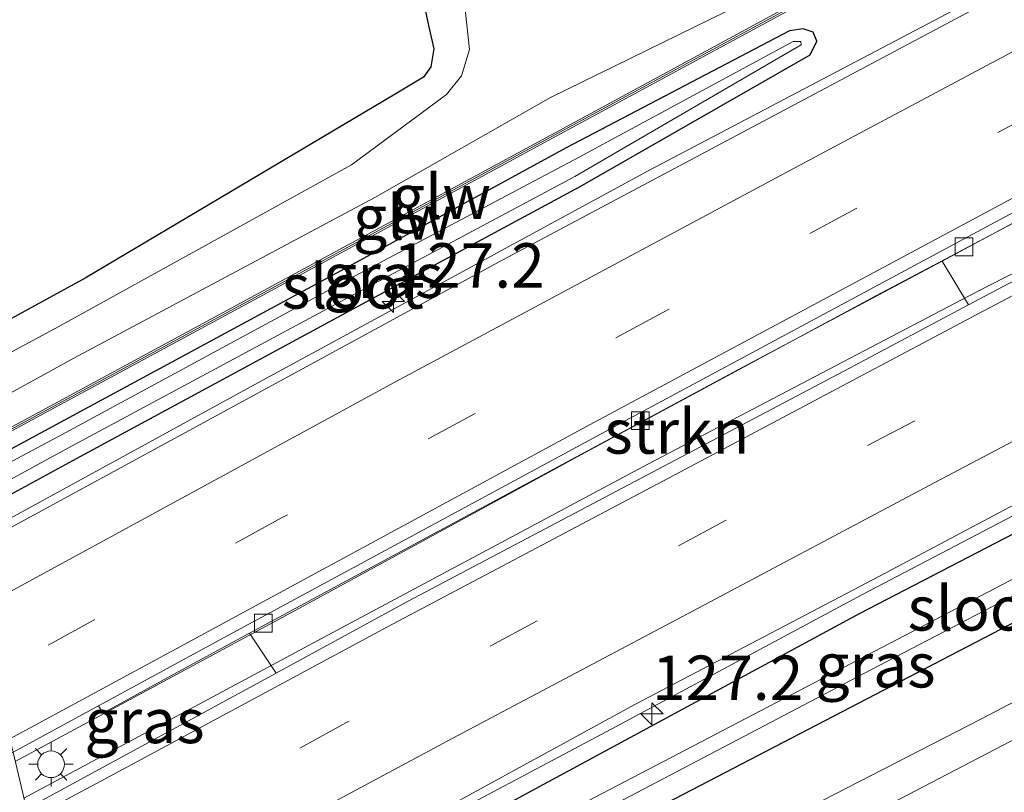
# Model space of a CAD drawing. Units: metres. Extents: x 140000 to 150003, y 406248 to 412500.
# Drawn here: x 143998 to 144053, y 411616 to 411660 of the extents above; entities that cross this region are included whole.
import ezdxf
from ezdxf.enums import TextEntityAlignment as Align

# ---------------------------------------------------------------- set-up
doc = ezdxf.new("R2010")
doc.units = ezdxf.units.M
doc.linetypes.add('VW-3-9_STREEP', pattern=[12, 3, -9])
doc.layers.get('0').update_dxf_attribs({"lineweight": 25})
for name, color, linetype, lineweight in [('B-ME-AM-KILOMETR-S-B1', 7, 'Continuous', 18), ('B-ME-BV-GELEIDECONSTRUCTIE-GELEIDERAIL-L-B1', 213, 'BV-GELEIDERAIL', 18), ('B-ME-GR-STRUIKEN-GV-B6', 93, 'Continuous', 18), ('B-ME-GW-KRUINLIJN-L-B1', 93, 'Continuous', 18), ('B-ME-GW-TEENLIJN-L-B1', 93, 'Continuous', 18), ('B-ME-IE-GRASLAND-GV-B6', 93, 'Continuous', 18), ('B-ME-IE-HULPGEOMETRIE-L-B1', 53, 'Continuous', 18), ('B-ME-IE-MEUBILAIR_WEGMEUBILAIR-LICHTMAST-S-B1', 8, 'Continuous', 18), ('B-ME-KW-GELUIDSWERING-GV-B6', 8, 'Continuous', 18), ('B-ME-KW-SCHERM-L-B1', 8, 'Continuous', 18), ('B-ME-OG-WATER-GV-B6', 153, 'Continuous', 18), ('B-ME-VH-VERH_SOORT-BETON-OVERIG-GV-B6', 8, 'IE-TERREINAFSCHEIDING-NATUURLIJK-HOUTWAL', 18), ('B-ME-VH-VERH_SOORT-BITUMEN-GV-B6', 8, 'IE-TERREINAFSCHEIDING-NATUURLIJK-HOUTWAL', 18), ('B-ME-VV-KOLK-S-B1', 8, 'Continuous', 18), ('B-ME-VW-MARKERING-39STREEP-015-L-B1', 255, 'VW-3-9_STREEP', 18), ('B-ME-VW-MARKERING-STREEP-015-L-B1', 7, 'Continuous', 18)]:
    doc.layers.add(name, color=color, linetype=linetype, lineweight=lineweight)
doc.layers.add('B-ME-GR-BOS-GV-B6', color=10, linetype='Continuous')
doc.layers.add('B-ME-GW-INSTEEKWATERGANG-L-B1', color=10, linetype='Continuous')
doc.styles.add('NLCS-ISO', font='NLCS-ISO.TTF')
doc.linetypes.add('BV-GELEIDERAIL', pattern='A,10,-3,[108,NLCS.SHX,S=1,R=0,X=0,Y=0],-3', length=16)
doc.linetypes.add('IE-TERREINAFSCHEIDING-NATUURLIJK-HOUTWAL', pattern='A,7,-1.5,[67,NLCS.SHX,S=0.75,R=45,X=0,Y=0],-1.5,7,-1.5,[70,NLCS.SHX,S=0.75,R=0,X=0,Y=0],-1.5', length=20)

# ---------------------------------------------------------------- blocks, each defined once
blk = doc.blocks.new('hecto')
for p, q in [((0, 0.625), (-0.625, 0)), ((0, -0.625), (0, 0.625)), ((-0.625, 0), (0.625, 0)), ((0.625, 0), (0, -0.625))]:
    blk.add_line(p, q)
blk = doc.blocks.new('lantaarnpaal')
for p, q in [((0, 0.75), (0, 1.25)), ((-0.884, 0.884), (-0.53, 0.53)), ((0.53, 0.53), (0.884, 0.884)), ((-0.75, 0), (-1.25, 0)), ((0.75, 0), (1.25, 0)), ((-0.53, -0.53), (-0.884, -0.884)), ((0.53, -0.53), (0.884, -0.884)), ((0, -0.75), (0, -1.25))]:
    blk.add_line(p, q)
blk.add_circle((0, 0), 0.75)
blk = doc.blocks.new('kolk')
blk.add_lwpolyline([(-0.5, -0.5), (0.5, -0.5), (0.5, 0.5), (-0.5, 0.5)], close=True)

msp = doc.modelspace()

# ---------------------------------------------------------------- linework, layer by layer
at = {"layer": 'B-ME-BV-GELEIDECONSTRUCTIE-GELEIDERAIL-L-B1'}
for points in [[(143998.264, 411615.984, 4.743), (144016.139, 411625.579, 4.783), (144033.372, 411634.792, 4.779), (144051.86, 411644.46, 4.779), (144063.494, 411650.421, 4.791), (144080.198, 411658.921, 4.787), (144100.112, 411669.063, 4.843), (144115.777, 411677.269, 4.835), (144131.875, 411684.904, 4.855), (144148.049, 411692.424, 4.883), (144163.843, 411699.396, 4.943), (144179.924, 411706.119, 4.983), (144195.503, 411712.355, 5.043), (144210.813, 411718.055, 5.083), (144227.422, 411724.072, 5.151), (144242.618, 411729.427, 5.171), (144258.03, 411734.357, 5.215), (144273.244, 411739.118, 5.255), (144290.607, 411744.211, 5.283), (144302.753, 411747.518, 5.331), (144318.303, 411751.382, 5.363), (144330.21, 411754.291, 5.371), (144342.336, 411757.082, 5.371)], [(144290.554, 411746.848, 4.827), (144282.35, 411744.441, 4.799), (144270.829, 411740.984, 4.743), (144255.512, 411736.342, 4.711), (144244.09, 411732.661, 4.691), (144228.977, 411727.64, 4.607), (144213.974, 411722.361, 4.607), (144202.705, 411718.221, 4.539), (144191.451, 411713.881, 4.523), (144179.131, 411708.868, 4.511), (144165.569, 411703.212, 4.463), (144149.638, 411696.348, 4.447), (144134.384, 411689.402, 4.327), (144113.711, 411679.199, 4.319), (144094.522, 411669.567, 4.323), (144077.971, 411660.951, 4.339), (144066.172, 411654.834, 4.339), (144046.239, 411644.29, 4.363), (144029.887, 411635.459, 4.403), (144013.524, 411626.548, 4.471), (143997.778, 411618.047, 4.467)], [(144001.167, 411603.652, 4.379), (144007.834, 411607.311, 4.379), (144019.561, 411613.609, 4.411), (144031.345, 411619.887, 4.403), (144045.415, 411627.436, 4.391), (144058.365, 411634.204, 4.383), (144071.434, 411641.037, 4.395), (144083.283, 411647.081, 4.395), (144095.159, 411653.199, 4.367), (144116.564, 411663.926, 4.383), (144133.479, 411671.87, 4.383), (144145.546, 411677.489, 4.395), (144161.237, 411684.657, 4.403), (144171.068, 411688.932, 4.391), (144182.012, 411693.514, 4.411), (144194.458, 411698.492, 4.447), (144209.338, 411704.215, 4.475), (144223.146, 411709.365, 4.495), (144239.525, 411715.152, 4.567), (144254.72, 411720.277, 4.599), (144266.064, 411723.843, 4.599), (144277.394, 411727.377, 4.679), (144290.337, 411731.167, 4.759)], [(144163.24, 411715.724, 4.27), (144160.09, 411714.158, 4.462), (144146.775, 411708.106, 4.826), (144127.709, 411699.452, 4.806), (144107.955, 411690.05, 4.742), (144081.62, 411676.647, 4.674), (144059.736, 411665.175, 4.602), (144033.391, 411651.291, 4.578), (144011.468, 411639.384, 4.502), (143994.89, 411630.314, 4.378)]]:
    msp.add_polyline3d(points, dxfattribs=at)
at = {"layer": 'B-ME-GR-BOS-GV-B6'}
msp.add_polyline3d([(143997.0891, 411695.6587, 7.0311), (144002.2048, 411680.6849, 2.7548), (144010.993, 411673.5931, 2.494), (144018.2322, 411665.821, 2.5437), (144019.8905, 411663.31, 2.7142), (144020.4163, 411662.4101, 2.7858), (144021.0382, 411659.4843, 2.865), (144021.3357, 411658.1748, 2.894), (144021.1634, 411657.1474, 2.8732), (144020.753, 411656.5671, 2.8701), (144019.1609, 411655.624, 2.8244), (144001.7079, 411645.2638, 2.5615), (143992.5495, 411640.2538, 2.6773), (143980.161, 411692.87, 2.977), (143980.896, 411693.113, 2.963), (143980.919, 411693.264, 3.016), (143981.409, 411696.538, 4.393), (143984.528, 411700.246, 6.805), (143997.0891, 411695.6587, 7.0311)], dxfattribs=at)
at = {"layer": 'B-ME-GR-STRUIKEN-GV-B6'}
msp.add_polyline3d([(144051.429, 411643.75, 3.953), (144044.725, 411640.193, 3.955), (144019.856, 411627.051, 3.943), (144012.455, 411623.028, 3.945), (144010.958, 411625.27, 3.67), (144021.886, 411631.164, 3.661), (144038.449, 411640.09, 3.661), (144049.029, 411645.725, 3.665), (144049.945, 411646.218, 3.667), (144051.429, 411643.75, 3.953)], dxfattribs=at)
at = {"layer": 'B-ME-GW-INSTEEKWATERGANG-L-B1'}
for points in [[(143994.6083, 411631.5097, 3.4393), (144001.0248, 411634.9947, 3.4812), (144016.5902, 411643.4161, 3.5266), (144029.569, 411650.4149, 3.5211), (144042.5209, 411657.838, 3.7817), (144042.8916, 411658.5981, 3.7354), (144042.6809, 411659.0967, 3.6796), (144042.1118, 411659.288, 3.688), (144041.3598, 411659.1743, 3.7004), (144028.7868, 411652.5885, 3.7027), (144016.5586, 411645.9204, 3.6045), (143999.8625, 411636.8881, 3.5583), (143994.0777, 411633.7632, 3.5342)], [(144001.344, 411602.902, 3.74), (144019.229, 411612.276, 3.744), (144045.298, 411626.379, 3.752), (144069.863, 411639.126, 3.784), (144086.832, 411647.447, 3.692), (144087.882, 411647.936, 3.688), (144089.178, 411648.226, 3.684), (144090.055, 411648.045, 3.672), (144090.323, 411647.47, 3.604), (144090.79, 411646.757, 3.604), (144091.035, 411646.097, 3.592), (144090.95, 411645.546, 3.532), (144082.486, 411640.651, 3.432), (144056.034, 411626.932, 3.34), (144031.618, 411614.234, 3.34), (144002.332, 411598.705, 3.34)]]:
    msp.add_polyline3d(points, dxfattribs=at)
at = {"layer": 'B-ME-GW-KRUINLIJN-L-B1'}
for points in [[(143992.9368, 411638.6087, 3.5317), (144000.2314, 411642.535, 3.5408), (144016.6988, 411651.6375, 3.6613), (144022.0555, 411655.5969, 3.5991), (144022.9011, 411656.6503, 3.6737), (144023.3451, 411658.1375, 3.7128), (144023.0391, 411660.9024, 3.7575), (144021.4696, 411664.7161, 3.726), (144018.1627, 411669.9717, 3.7303), (144013.338, 411675.8141, 4.5669), (144006.8654, 411683.2031, 6.0143), (144003.9073, 411687.515, 6.7808), (144000.7687, 411691.0932, 6.9157), (143997.0891, 411695.6587, 7.0311), (143996.6886, 411700.7006, 7.0142)], [(144108.647, 411648.999, 5.741), (144107.501, 411648.652, 5.611), (144106.527, 411648.329, 5.361), (144105.734, 411647.765, 5.311), (144104.581, 411647.179, 5.531), (144100.886, 411645.903, 5.423), (144096.036, 411643.692, 5.277), (144088.407, 411639.655, 5.263), (144077.318, 411633.634, 5.393), (144064.87, 411627.108, 5.367), (144052.116, 411620.438, 5.35), (144039.082, 411613.728, 5.367), (144026.004, 411606.731, 5.237), (144014.378, 411600.491, 5.3), (144003.349, 411594.386, 5.428)], [(144003.76, 411592.639, 5.348), (144014.944, 411598.613, 5.3), (144033.223, 411608.625, 5.287), (144046.241, 411615.257, 5.313), (144062.628, 411623.792, 5.27), (144078.083, 411632.181, 5.25), (144093.16, 411640.262, 5.273), (144098.896, 411643.367, 5.387), (144102.041, 411644.242, 5.46), (144105.087, 411644.131, 5.623), (144108.537, 411643.224, 5.697), (144111.283, 411641.853, 5.697)]]:
    msp.add_polyline3d(points, dxfattribs=at)
at = {"layer": 'B-ME-GW-TEENLIJN-L-B1'}
for points in [[(143992.5495, 411640.2538, 2.6773), (144001.7079, 411645.2638, 2.5615), (144019.1609, 411655.624, 2.8244), (144020.753, 411656.5671, 2.8701), (144021.1634, 411657.1474, 2.8732), (144021.3357, 411658.1748, 2.894), (144021.0382, 411659.4843, 2.865), (144020.4163, 411662.4101, 2.7858), (144019.8905, 411663.31, 2.7142), (144018.2322, 411665.821, 2.5437), (144010.993, 411673.5931, 2.494), (144002.2048, 411680.6849, 2.7548), (143997.0891, 411695.6587, 7.0311)], [(143993.4197, 411636.558, 3.585), (144001.0818, 411640.7571, 3.5839), (144018.0116, 411649.7937, 3.683), (144027.9058, 411655.4346, 3.6577), (144049.555, 411666.04, 3.417)]]:
    msp.add_polyline3d(points, dxfattribs=at)
at = {"layer": 'B-ME-IE-GRASLAND-GV-B6'}
for points in [[(144174.182, 411719.415, 4.146), (144154.705, 411711.152, 4.09), (144131.988, 411700.927, 4.078), (144109.683, 411690.362, 4.026), (144086.441, 411678.617, 4.034), (144053.915, 411661.581, 3.886), (144025.218, 411646.294, 3.754), (143995, 411629.846, 3.682)], [(143992.9368, 411638.6087, 3.5317), (144000.2314, 411642.535, 3.5408), (144016.6988, 411651.6375, 3.6613), (144022.0555, 411655.5969, 3.5991), (144022.9011, 411656.6503, 3.6737), (144023.3451, 411658.1375, 3.7128), (144023.0391, 411660.9024, 3.7575), (144021.4696, 411664.7161, 3.726), (144018.1627, 411669.9717, 3.7303), (144013.338, 411675.8141, 4.5669), (144006.8654, 411683.2031, 6.0143), (144003.9073, 411687.515, 6.7808), (144000.7687, 411691.0932, 6.9157), (143997.0891, 411695.6587, 7.0311)], [(143993.4197, 411636.558, 3.585), (144001.0818, 411640.7571, 3.5839), (144018.0116, 411649.7937, 3.683), (144027.9058, 411655.4346, 3.6577), (144049.555, 411666.04, 3.417), (144051.369, 411666.832, 3.601), (144067.608, 411675.309, 3.541)], [(144108.145, 411672.693, 4.039), (144082.09, 411659.697, 3.935), (144064.681, 411650.783, 3.951), (144051.429, 411643.75, 3.953), (144049.945, 411646.218, 3.667), (144062.919, 411653.202, 3.693), (144077.303, 411660.688, 3.753), (144106.315, 411675.379, 3.737), (144108.145, 411672.693, 4.039)], [(144049.555, 411666.04, 3.417), (144027.9058, 411655.4346, 3.6577), (144018.0116, 411649.7937, 3.683), (144001.0818, 411640.7571, 3.5839), (143993.4197, 411636.558, 3.585)], [(143993.8683, 411634.6528, 3.6259), (143999.385, 411637.6333, 3.641), (144015.2273, 411646.1984, 3.6816), (144028.4651, 411653.3798, 3.7285), (144041.6565, 411660.517, 3.759), (144052.129, 411666.1677, 3.782), (144052.034, 411666.3437, 3.782), (144041.5614, 411660.6929, 3.759), (144028.3699, 411653.5556, 3.7285), (144015.1321, 411646.3743, 3.6816), (143999.2899, 411637.8093, 3.641), (143993.8208, 411634.8545, 3.6261)], [(143992.5495, 411640.2538, 2.6773), (144001.7079, 411645.2638, 2.5615), (144019.1609, 411655.624, 2.8244), (144020.753, 411656.5671, 2.8701), (144021.1634, 411657.1474, 2.8732), (144021.3357, 411658.1748, 2.894), (144021.0382, 411659.4843, 2.865), (144020.4163, 411662.4101, 2.7858)], [(144017.892, 411613.18, 3.735), (144032.644, 411621.249, 3.675), (144046.446, 411628.492, 3.615), (144059.242, 411635.298, 3.603), (144072.702, 411642.223, 3.603), (144085.56, 411648.807, 3.603), (144096.37, 411654.289, 3.603), (144112.913, 411662.659, 3.607)], [(144023.0391, 411660.9024, 3.7575), (144023.3451, 411658.1375, 3.7128), (144022.9011, 411656.6503, 3.6737), (144022.0555, 411655.5969, 3.5991), (144016.6988, 411651.6375, 3.6613), (144000.2314, 411642.535, 3.5408), (143992.9368, 411638.6087, 3.5317)], [(143994.0777, 411633.7632, 3.5342), (143999.8625, 411636.8881, 3.5583), (144016.5586, 411645.9204, 3.6045), (144028.7868, 411652.5885, 3.7027), (144041.3598, 411659.1743, 3.7004), (144042.1118, 411659.288, 3.688), (144042.6809, 411659.0967, 3.6796), (144042.8916, 411658.5981, 3.7354), (144042.5209, 411657.838, 3.7817), (144029.569, 411650.4149, 3.5211), (144016.5902, 411643.4161, 3.5266), (144001.0248, 411634.9947, 3.4812), (143994.6083, 411631.5097, 3.4393)], [(143994.6083, 411631.5097, 3.4393), (144001.0248, 411634.9947, 3.4812), (144016.5902, 411643.4161, 3.5266), (144029.569, 411650.4149, 3.5211), (144042.5209, 411657.838, 3.7817), (144042.8916, 411658.5981, 3.7354), (144042.6809, 411659.0967, 3.6796), (144042.1118, 411659.288, 3.688), (144041.3598, 411659.1743, 3.7004), (144028.7868, 411652.5885, 3.7027), (144016.5586, 411645.9204, 3.6045), (143999.8625, 411636.8881, 3.5583), (143994.0777, 411633.7632, 3.5342)], [(143994.4343, 411632.2487, 3.0253), (144000.7388, 411635.6946, 3.0864), (144016.3438, 411644.0733, 3.0874), (144029.2775, 411650.9744, 3.1422), (144042.0147, 411658.3944, 3.2906), (144041.9886, 411658.5793, 3.3592), (144041.5629, 411658.5794, 3.3512), (144029.2378, 411651.9145, 3.1351), (144016.8743, 411645.3727, 3.0799), (144000.1702, 411636.316, 3.0629), (143994.2194, 411633.1616, 3.0955)], [(144031.618, 411614.234, 3.34), (144056.034, 411626.932, 3.34), (144082.486, 411640.651, 3.432), (144090.95, 411645.546, 3.532), (144091.035, 411646.097, 3.592), (144090.79, 411646.757, 3.604), (144090.323, 411647.47, 3.604), (144090.055, 411648.045, 3.672), (144089.178, 411648.226, 3.684), (144087.882, 411647.936, 3.688), (144086.832, 411647.447, 3.692), (144069.863, 411639.126, 3.784), (144045.298, 411626.379, 3.752), (144019.229, 411612.276, 3.744)], [(144019.229, 411612.276, 3.744), (144045.298, 411626.379, 3.752), (144069.863, 411639.126, 3.784), (144086.832, 411647.447, 3.692), (144087.882, 411647.936, 3.688), (144089.178, 411648.226, 3.684), (144090.055, 411648.045, 3.672), (144090.323, 411647.47, 3.604), (144090.79, 411646.757, 3.604), (144091.035, 411646.097, 3.592), (144090.95, 411645.546, 3.532), (144082.486, 411640.651, 3.432), (144056.034, 411626.932, 3.34), (144031.618, 411614.234, 3.34)], [(144017.691, 411608.379, 2.18), (144045.934, 411623.204, 2.18), (144070.492, 411636.013, 2.18), (144089.385, 411645.727, 2.18), (144089.562, 411646.117, 2.18), (144089.425, 411646.417, 2.18), (144089.057, 411646.563, 2.18), (144088.232, 411646.199, 2.18), (144059.698, 411631.328, 2.18), (144030.423, 411616.033, 2.18)], [(144100.886, 411645.903, 5.423), (144096.036, 411643.692, 5.277), (144088.407, 411639.655, 5.263), (144077.318, 411633.634, 5.393), (144064.87, 411627.108, 5.367), (144052.116, 411620.438, 5.35), (144039.082, 411613.728, 5.367), (144026.004, 411606.731, 5.237), (144014.378, 411600.491, 5.3), (144003.349, 411594.386, 5.428)], [(144003.76, 411592.639, 5.348), (144003.349, 411594.386, 5.428), (144014.378, 411600.491, 5.3), (144026.004, 411606.731, 5.237), (144039.082, 411613.728, 5.367), (144052.116, 411620.438, 5.35), (144064.87, 411627.108, 5.367), (144077.318, 411633.634, 5.393), (144088.407, 411639.655, 5.263), (144096.036, 411643.692, 5.277), (144100.886, 411645.903, 5.423)], [(144004.288, 411590.397, 4.376), (144003.76, 411592.639, 5.348), (144014.944, 411598.613, 5.3), (144033.223, 411608.625, 5.287), (144046.241, 411615.257, 5.313), (144062.628, 411623.792, 5.27), (144078.083, 411632.181, 5.25), (144093.16, 411640.262, 5.273), (144098.896, 411643.367, 5.387)], [(144098.896, 411643.367, 5.387), (144093.16, 411640.262, 5.273), (144078.083, 411632.181, 5.25), (144062.628, 411623.792, 5.27), (144046.241, 411615.257, 5.313), (144033.223, 411608.625, 5.287), (144014.944, 411598.613, 5.3), (144003.76, 411592.639, 5.348)], [(143998.404, 411615.389, 3.951), (143997.653, 411618.58, 3.843), (144002.46, 411621.186, 3.799), (144002.716, 411620.77, 3.673), (144007.145, 411623.213, 3.673), (144010.958, 411625.27, 3.67), (144012.455, 411623.028, 3.945), (143998.404, 411615.389, 3.951)], [(143998.404, 411615.389, 3.951), (143979.852, 411605.293, 4.124), (143959.31, 411594.231, 4.026), (143947.361, 411587.837, 3.983), (143946.947, 411588.796, 3.983), (143943.241, 411586.808, 3.964), (143939.717, 411587.585, 3.967), (143958.06, 411597.42, 3.967), (143975.522, 411606.737, 3.967), (143997.653, 411618.58, 3.843), (143998.404, 411615.389, 3.951)]]:
    msp.add_polyline3d(points, dxfattribs=at)
at = {"layer": 'B-ME-IE-HULPGEOMETRIE-L-B1'}
msp.add_polyline3d([(144019.553, 411525.566, 2.191), (144006.095, 411582.723, 2.497), (144005.313, 411586.046, 4.409), (144004.885, 411587.861, 4.371), (144004.288, 411590.397, 4.376), (144003.76, 411592.639, 5.348), (144003.349, 411594.386, 5.428), (144002.332, 411598.705, 3.34), (144002.059, 411599.864, 2.18), (144001.797, 411600.978, 2.18), (144001.344, 411602.902, 3.74), (144001.064, 411604.089, 3.755), (144000.283, 411607.406, 3.823), (143999.429, 411611.035, 3.875), (143998.547, 411614.78, 3.971), (143998.404, 411615.389, 3.951), (143997.653, 411618.58, 3.843)], dxfattribs=at)
at = {"layer": 'B-ME-KW-GELUIDSWERING-GV-B6'}
msp.add_polyline3d([(143993.8683, 411634.6528, 3.6259), (143993.8208, 411634.8545, 3.6261), (143999.2899, 411637.8093, 3.641), (144015.1321, 411646.3743, 3.6816), (144028.3699, 411653.5556, 3.7285), (144041.5614, 411660.6929, 3.759), (144052.034, 411666.3437, 3.782), (144052.129, 411666.1677, 3.782), (144041.6565, 411660.517, 3.759), (144028.4651, 411653.3798, 3.7285), (144015.2273, 411646.1984, 3.6816), (143999.385, 411637.6333, 3.641), (143993.8683, 411634.6528, 3.6259)], dxfattribs=at)
at = {"layer": 'B-ME-KW-SCHERM-L-B1'}
msp.add_polyline3d([(144052.0375, 411666.232, 9.4819), (144041.609, 411660.605, 9.459), (144028.4175, 411653.4677, 9.4285), (144015.1797, 411646.2864, 9.3816), (143999.3374, 411637.7213, 9.341), (143993.8445, 411634.7536, 9.326)], dxfattribs=at)
at = {"layer": 'B-ME-OG-WATER-GV-B6'}
for points in [[(143994.4343, 411632.2487, 3.0253), (143994.2194, 411633.1616, 3.0955), (144000.1702, 411636.316, 3.0629), (144016.8743, 411645.3727, 3.0799), (144029.2378, 411651.9145, 3.1351), (144041.5629, 411658.5794, 3.3512), (144041.9886, 411658.5793, 3.3592), (144042.0147, 411658.3944, 3.2906), (144029.2775, 411650.9744, 3.1422), (144016.3438, 411644.0733, 3.0874), (144000.7388, 411635.6946, 3.0864), (143994.4343, 411632.2487, 3.0253)], [(144002.059, 411599.864, 2.18), (144001.797, 411600.978, 2.18), (144030.423, 411616.033, 2.18), (144059.698, 411631.328, 2.18), (144088.232, 411646.199, 2.18), (144089.057, 411646.563, 2.18), (144089.425, 411646.417, 2.18), (144089.562, 411646.117, 2.18), (144089.385, 411645.727, 2.18), (144070.492, 411636.013, 2.18), (144045.934, 411623.204, 2.18), (144017.691, 411608.379, 2.18), (144002.059, 411599.864, 2.18)]]:
    msp.add_polyline3d(points, dxfattribs=at)
at = {"layer": 'B-ME-VH-VERH_SOORT-BETON-OVERIG-GV-B6'}
for points in [[(144002.46, 411621.186, 3.799), (144009.533, 411625.021, 3.735), (144032.377, 411637.376, 3.683), (144053.458, 411648.697, 3.683), (144073.513, 411659.218, 3.651), (144095.552, 411670.768, 3.687), (144114.89, 411680.297, 3.727), (144131.49, 411688.418, 3.763), (144147.085, 411695.682, 3.775), (144162.584, 411702.39, 3.799), (144178.896, 411709.304, 3.823), (144194.926, 411715.64, 3.875), (144210.666, 411721.585, 3.899), (144225.202, 411726.81, 3.947), (144242.834, 411732.861, 3.959), (144262.499, 411739.139, 3.927), (144281.807, 411744.916, 4.019), (144298.925, 411749.825, 4.135)], [(144203.359, 411718.244, 3.897), (144189.644, 411712.857, 3.869), (144176.73, 411707.672, 3.809), (144164.513, 411702.463, 3.757), (144152.289, 411697.239, 3.757), (144145.573, 411694.252, 3.75), (144141.506, 411692.443, 3.745), (144131.702, 411687.781, 3.745), (144115.117, 411679.652, 3.741), (144106.315, 411675.379, 3.737), (144077.303, 411660.688, 3.753), (144062.919, 411653.202, 3.693), (144049.945, 411646.218, 3.667), (144049.029, 411645.725, 3.665), (144038.449, 411640.09, 3.661), (144021.886, 411631.164, 3.661), (144010.958, 411625.27, 3.67), (144007.145, 411623.213, 3.673), (144002.716, 411620.77, 3.673), (144002.46, 411621.186, 3.799)]]:
    msp.add_polyline3d(points, dxfattribs=at)
at = {"layer": 'B-ME-VH-VERH_SOORT-BITUMEN-GV-B6'}
for points in [[(144298.925, 411749.825, 4.135), (144281.807, 411744.916, 4.019), (144262.499, 411739.139, 3.927), (144242.834, 411732.861, 3.959), (144225.202, 411726.81, 3.947), (144210.666, 411721.585, 3.899), (144194.926, 411715.64, 3.875), (144178.896, 411709.304, 3.823), (144162.584, 411702.39, 3.799), (144147.085, 411695.682, 3.775), (144131.49, 411688.418, 3.763), (144114.89, 411680.297, 3.727), (144095.552, 411670.768, 3.687), (144073.513, 411659.218, 3.651), (144053.458, 411648.697, 3.683), (144032.377, 411637.376, 3.683), (144009.533, 411625.021, 3.735), (144002.46, 411621.186, 3.799), (143997.653, 411618.58, 3.843)], [(143997.653, 411618.58, 3.843), (143997.477, 411619.327, 3.798), (143996.62, 411622.963, 3.818), (143995.751, 411626.656, 3.746), (143995, 411629.846, 3.682), (144025.218, 411646.294, 3.754), (144053.915, 411661.581, 3.886), (144086.441, 411678.617, 4.034), (144109.683, 411690.362, 4.026), (144131.988, 411700.927, 4.078), (144154.705, 411711.152, 4.09), (144174.182, 411719.415, 4.146)], [(144001.064, 411604.089, 3.755), (144000.283, 411607.406, 3.823), (143999.429, 411611.035, 3.875), (143998.547, 411614.78, 3.971), (143998.404, 411615.389, 3.951), (144012.455, 411623.028, 3.945), (144019.856, 411627.051, 3.943), (144044.725, 411640.193, 3.955), (144051.429, 411643.75, 3.953), (144064.681, 411650.783, 3.951), (144082.09, 411659.697, 3.935), (144108.145, 411672.693, 4.039), (144125.188, 411680.863, 4.039), (144143.943, 411689.725, 4.039), (144147.529, 411691.34, 4.047), (144162.03, 411697.868, 4.083), (144180.562, 411705.558, 4.135), (144200.63, 411713.503, 4.187), (144209.315, 411716.763, 4.233)], [(144242.542, 411716.727, 3.891), (144230.836, 411712.71, 3.875), (144220.664, 411708.998, 3.815), (144210.308, 411705.187, 3.795), (144200.73, 411701.57, 3.779), (144193.648, 411698.821, 3.743), (144187.034, 411696.202, 3.739), (144179.691, 411693.124, 3.727), (144171.742, 411689.678, 3.691), (144162.306, 411685.635, 3.675), (144150.008, 411680.094, 3.671), (144138.405, 411674.693, 3.663), (144124.597, 411668.202, 3.643), (144112.913, 411662.659, 3.607), (144096.37, 411654.289, 3.603), (144085.56, 411648.807, 3.603), (144072.702, 411642.223, 3.603), (144059.242, 411635.298, 3.603), (144046.446, 411628.492, 3.615), (144032.644, 411621.249, 3.675), (144017.892, 411613.18, 3.735), (144001.064, 411604.089, 3.755)]]:
    msp.add_polyline3d(points, dxfattribs=at)
at = {"layer": 'B-ME-VW-MARKERING-39STREEP-015-L-B1'}
for points in [[(144291.912, 411752.421, 4.31), (144280.172, 411749.083, 4.258), (144268.382, 411745.549, 4.19), (144245.11, 411738.173, 4.138), (144233.696, 411734.317, 4.134), (144223.202, 411730.651, 4.11), (144211.588, 411726.397, 4.018), (144199.891, 411722.127, 3.998), (144188.165, 411717.592, 3.978), (144176.823, 411713.019, 3.954), (144165.481, 411708.292, 3.914), (144154.208, 411703.436, 3.902), (144142.796, 411698.341, 3.902), (144131.903, 411693.342, 3.878), (144118.129, 411686.786, 3.87), (144096.214, 411675.979, 3.862), (144066.552, 411660.58, 3.846), (144055.715, 411654.872, 3.818), (144034.225, 411643.325, 3.806), (144012.8, 411631.774, 3.758), (143996.62, 411622.963, 3.818)], [(144292.036, 411739.384, 4.315), (144280.339, 411735.996, 4.283), (144268.94, 411732.63, 4.231), (144246.028, 411725.285, 4.219), (144234.626, 411721.356, 4.195), (144223.188, 411717.3, 4.111), (144211.943, 411713.168, 4.087), (144200.708, 411708.886, 4.059), (144189.359, 411704.527, 4.051), (144178.297, 411699.996, 4.019), (144167.082, 411695.311, 3.995), (144156.054, 411690.447, 3.967), (144134.258, 411680.548, 3.943), (144123.387, 411675.365, 3.919), (144109.843, 411668.693, 3.899), (144080.351, 411653.938, 3.879), (144059.007, 411642.836, 3.839), (144037.742, 411631.607, 3.847), (144016.425, 411620.233, 3.863), (143999.429, 411611.035, 3.875)]]:
    msp.add_polyline3d(points, dxfattribs=at)
at = {"layer": 'B-ME-VW-MARKERING-STREEP-015-L-B1'}
for points in [[(144341.386, 411760.994, 4.182), (144336.572, 411759.905, 4.178), (144321.904, 411756.5, 4.13), (144306.094, 411752.498, 4.046), (144290.686, 411748.324, 4.022), (144275.404, 411743.923, 3.942), (144258.891, 411738.768, 3.922), (144246.201, 411734.718, 3.918), (144231.305, 411729.653, 3.922), (144212.506, 411722.883, 3.898), (144193.975, 411715.883, 3.834), (144177.266, 411709.245, 3.79), (144160.34, 411702.102, 3.786), (144141, 411693.543, 3.786), (144123.502, 411685.43, 3.79), (144098.842, 411673.315, 3.738), (144075.412, 411661.149, 3.694), (144057.66, 411651.764, 3.63), (144030.142, 411637.026, 3.734), (144007.282, 411624.641, 3.738), (143997.477, 411619.327, 3.798)], [(144000.283, 411607.406, 3.823), (144008.412, 411611.848, 3.791), (144022.371, 411619.346, 3.795), (144035.643, 411626.375, 3.823), (144049.84, 411633.927, 3.799), (144064.297, 411641.541, 3.799), (144077.787, 411648.526, 3.815), (144090.937, 411655.233, 3.823), (144108.58, 411664.097, 3.839), (144121.403, 411670.362, 3.831), (144133.501, 411676.196, 3.851), (144148.586, 411683.073, 3.859), (144162.708, 411689.387, 3.863), (144178.38, 411696.076, 3.879), (144196.306, 411703.322, 3.931), (144211.83, 411709.183, 3.963), (144229.602, 411715.777, 4.023), (144246.687, 411721.633, 4.115), (144263.158, 411726.953, 4.139), (144280.886, 411732.37, 4.167), (144295.301, 411736.573, 4.175), (144309.996, 411740.434, 4.215), (144325.742, 411744.363, 4.287), (144344.384, 411748.641, 4.339)], [(143998.547, 411614.78, 3.971), (144002.631, 411616.966, 3.971), (144018.733, 411625.624, 3.987), (144035.177, 411634.332, 4.011), (144051.893, 411643.22, 4.015), (144067.918, 411651.648, 4.047), (144082.222, 411658.993, 4.067), (144100.437, 411668.175, 4.071), (144116.009, 411675.814, 4.091), (144131.757, 411683.307, 4.103), (144153.262, 411693.16, 4.111), (144167.898, 411699.62, 4.179), (144183.496, 411706.067, 4.231), (144196.567, 411711.163, 4.259), (144214.572, 411717.976, 4.303), (144229.261, 411723.278, 4.375), (144242.225, 411727.777, 4.379), (144256.039, 411732.329, 4.395), (144271.846, 411737.185, 4.467), (144285.119, 411741.136, 4.483), (144297.751, 411744.707, 4.503)], [(143995.751, 411626.656, 3.746), (143997.271, 411627.48, 3.75), (144019.137, 411639.395, 3.83), (144042.185, 411651.753, 3.846), (144063.855, 411663.334, 3.938), (144085.936, 411674.873, 3.946), (144103.058, 411683.5, 4.022), (144121.932, 411692.696, 4.022), (144139.268, 411700.755, 4.034), (144154.586, 411707.582, 4.03), (144170.909, 411714.461, 4.162), (144183.739, 411719.746, 4.158), (144197.592, 411725.179, 4.202), (144207.37, 411728.811, 4.206), (144215.379, 411731.728, 4.202), (144226.858, 411735.81, 4.222), (144240.29, 411740.439, 4.246)]]:
    msp.add_polyline3d(points, dxfattribs=at)

# ---------------------------------------------------------------- block references
at = {"layer": 'B-ME-AM-KILOMETR-S-B1', "rotation": 90}
for p in [(144019.061, 411643.943, 3.752), (144033.608, 411620.729, 3.6)]:
    msp.add_blockref('hecto', p, dxfattribs=at)
at = {"layer": 'B-ME-IE-MEUBILAIR_WEGMEUBILAIR-LICHTMAST-S-B1', "rotation": 90}
msp.add_blockref('lantaarnpaal', (143999.794, 411617.888, 3.905), dxfattribs=at)
at = {"layer": 'B-ME-VV-KOLK-S-B1', "rotation": 90}
for p in [(144051.174, 411647.018, 3.61), (144032.951, 411637.234, 3.643), (144011.742, 411625.832, 3.827)]:
    msp.add_blockref('kolk', p, dxfattribs=at)

# ---------------------------------------------------------------- texts
at = {"layer": 'B-ME-AM-KILOMETR-S-B1', "ltscale": 0.2, "style": 'NLCS-ISO'}
for p in [(144019.061, 411643.943, 3.752), (144033.608, 411620.729, 3.6)]:
    msp.add_text('127.2', height=2.5, dxfattribs=at).set_placement(p, align=Align.BOTTOM_LEFT)
at = {"layer": 'B-ME-GR-STRUIKEN-GV-B6', "ltscale": 0.2, "style": 'NLCS-ISO'}
msp.add_text('strkn', height=2.5, dxfattribs=at).set_placement((144035.0161, 411636.6239), align=Align.MIDDLE_CENTER)
at = {"layer": 'B-ME-IE-GRASLAND-GV-B6', "ltscale": 0.2, "style": 'NLCS-ISO'}
for p in [(144018.4846, 411645.3988), (144046.1895, 411623.4655), (144005.054, 411620.3295)]:
    msp.add_text('gras', height=2.5, dxfattribs=at).set_placement(p, align=Align.MIDDLE_CENTER)
at = {"layer": 'B-ME-KW-GELUIDSWERING-GV-B6', "ltscale": 0.2, "style": 'NLCS-ISO'}
msp.add_text('glw', height=2.5, dxfattribs=at).set_placement((144019.6006, 411648.6794), align=Align.MIDDLE_CENTER)
at = {"layer": 'B-ME-KW-SCHERM-L-B1', "ltscale": 0.2, "style": 'NLCS-ISO'}
msp.add_text('glw', height=2.5, dxfattribs=at).set_placement((144021.7376, 411649.8443), align=Align.MIDDLE_CENTER)
at = {"layer": 'B-ME-OG-WATER-GV-B6', "ltscale": 0.2, "style": 'NLCS-ISO'}
for p in [(144016.7747, 411644.7965), (144051.9857, 411626.6682)]:
    msp.add_text('sloot', height=2.5, dxfattribs=at).set_placement(p, align=Align.MIDDLE_CENTER)

doc.saveas('drawing.dxf')
